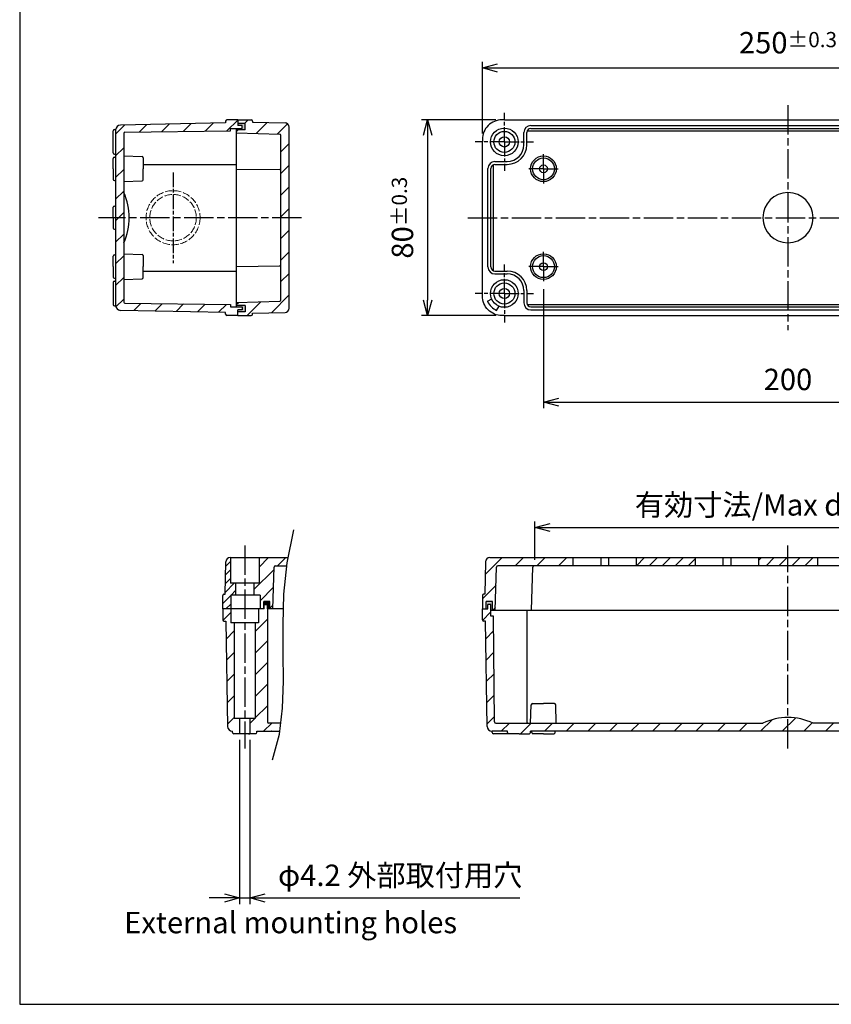
# Model space of a CAD drawing. Units: millimetres. Extents: x 0 to 2040, y 0 to 700.
# Drawn here: x 1033 to 1364, y 0 to 403 of the extents above; entities that cross this region are included whole.
import ezdxf

# ---------------------------------------------------------------- set-up
doc = ezdxf.new("R2010")
doc.units = ezdxf.units.MM
for name, pattern in [('AM_ISO02W050x2', [3.75, 3, -0.75]), ('AM_ISO08W050', [18, 12, -1.5, 3, -1.5]), ('AM_ISO08W050x2', [9, 6, -0.75, 1.5, -0.75])]:
    doc.linetypes.add(name, pattern=pattern)
for name, color, linetype, lineweight in [('AM_4', 3, 'Continuous', 25), ('AM_5', 3, 'Continuous', 25), ('AM_7', 4, 'AM_ISO08W050', 25), ('AM_8', 1, 'Continuous', 25), ('ｶﾞｽｹｯﾄ', 5, 'Continuous', 25), ('ﾄｯﾌﾟｶﾊﾞｰ', 7, 'Continuous', 25), ('ﾎﾞﾃﾞｨｰ', 2, 'Continuous', 25), ('ﾎﾞﾃﾞｨｰ0', 2, 'AM_ISO02W050x2', 13)]:
    doc.layers.add(name, color=color, linetype=linetype, lineweight=lineweight)
doc.styles.get("Standard").update_dxf_attribs({"font": 'ISOCP.SHX', "bigfont": 'EXTFONT.SHX'})
doc.dimstyles.new('AM_ISO$0', dxfattribs={"dimtxt": 3.5, "dimasz": 2.5, "dimexe": 1, "dimexo": 1, "dimgap": 1.5, "dimtad": 1, "dimdsep": 46, "dimtxsty": 'Standard', "dimblk": 'OPEN30', "dimcen": 0, "dimclrd": 3, "dimclre": 3, "dimclrt": 2, "dimadec": 0, "dimazin": 2, "dimtp": 0.1, "dimtm": 0.1, "dimtfac": 0.71, "dimtmove": 0, "dimatfit": 3, "dimldrblk": 'OPEN30', "dimfxl": 1, "dimlwd": -1, "dimlwe": -1, "dimarcsym": 0})
pattern_1 = [(45, (-50.5274, -726.413), (-4.419417, 4.419417), [])]
pattern_2 = [(45, (-50.5274, -726.413), (-4.419417, 4.419417), [])]
pattern_3 = [(45, (-50.5274, -726.4132), (-2.6516504, 2.6516504), [])]

# ---------------------------------------------------------------- blocks, each defined once
blk = doc.blocks.new('TK-A3')
blk.add_lwpolyline([(0, 0), (403, 0), (403, 280), (0, 280)], close=True)
blk = doc.blocks.new('_Open30')
at = {"color": 0, "linetype": 'ByBlock', "lineweight": -2}
for p, q in [((-1, 0.268), (0, 0)), ((0, 0), (-1, -0.268)), ((0, 0), (-1, 0))]:
    blk.add_line(p, q, dxfattribs=at)
blk = doc.blocks.new('*D18')
at = {"layer": 'AM_5', "color": 3, "transparency": 16777216}
for p, q in [((1122.46, 108.17), (1122.46, 41.01)), ((1126.66, 108.17), (1126.66, 41.01)), ((1116.21, 43.51), (1109.96, 43.51)), ((1122.46, 43.51), (1126.66, 43.51)), ((1132.91, 43.51), (1237.08, 43.51))]:
    blk.add_line(p, q, dxfattribs=at)
at = {"layer": 'Defpoints', "color": 0, "transparency": 16777216}
for p in [(1122.46, 110.67), (1126.66, 110.67), (1122.46, 43.51)]:
    blk.add_point(p, dxfattribs=at)
at = {"layer": 'AM_5', "color": 3, "transparency": 16777216, "xscale": 6.25, "yscale": 6.25, "zscale": 6.25}
blk.add_blockref('_Open30', (1122.46, 43.51), dxfattribs=at)
at = {"layer": 'AM_5', "color": 3, "transparency": 16777216, "xscale": 6.25, "yscale": 6.25, "zscale": 6.25, "rotation": 180}
blk.add_blockref('_Open30', (1126.66, 43.51), dxfattribs=at)
at = {"layer": 'AM_5', "color": 2, "transparency": 16777216, "insert": (1188.12, 51.63), "char_height": 8.75, "attachment_point": 5}
blk.add_mtext('φ4.2 外部取付用穴', dxfattribs=at)
blk = doc.blocks.new('*D19')
at = {"layer": 'AM_5', "color": 3, "transparency": 16777216}
for p, q in [((1221.74, 356.17), (1221.74, 385.42)), ((1227.99, 382.92), (1465.49, 382.92)), ((1471.74, 356.17), (1471.74, 385.42))]:
    blk.add_line(p, q, dxfattribs=at)
at = {"layer": 'Defpoints', "color": 0, "transparency": 16777216}
for p in [(1471.74, 382.92), (1221.74, 353.67), (1471.74, 353.67)]:
    blk.add_point(p, dxfattribs=at)
at = {"layer": 'AM_5', "color": 3, "transparency": 16777216, "xscale": 6.25, "yscale": 6.25, "zscale": 6.25, "rotation": 180}
blk.add_blockref('_Open30', (1221.74, 382.92), dxfattribs=at)
at = {"layer": 'AM_5', "color": 3, "transparency": 16777216, "xscale": 6.25, "yscale": 6.25, "zscale": 6.25}
blk.add_blockref('_Open30', (1471.74, 382.92), dxfattribs=at)
at = {"layer": 'AM_5', "color": 2, "transparency": 16777216, "insert": (1346.74, 393.23), "char_height": 8.75, "attachment_point": 5}
blk.add_mtext('250{}{\\A0;{\\H1.5x;}{\\A2;\\H0.71x;\\C3;%%p0.3}}', dxfattribs=at)
blk = doc.blocks.new('*D20')
at = {"layer": 'AM_5', "color": 3, "transparency": 16777216}
for p, q in [((1227.24, 361.67), (1196.87, 361.67)), ((1199.37, 355.42), (1199.37, 287.92)), ((1227.24, 281.67), (1196.87, 281.67))]:
    blk.add_line(p, q, dxfattribs=at)
at = {"layer": 'Defpoints', "color": 0, "transparency": 16777216}
for p in [(1229.74, 361.67), (1199.37, 281.67), (1229.74, 281.67)]:
    blk.add_point(p, dxfattribs=at)
at = {"layer": 'AM_5', "color": 3, "transparency": 16777216, "xscale": 6.25, "yscale": 6.25, "zscale": 6.25}
for p, rotation in [((1199.37, 361.67), 90), ((1199.37, 281.67), 270)]:
    blk.add_blockref('_Open30', p, dxfattribs=dict(at, rotation=rotation))
at = {"layer": 'AM_5', "color": 2, "transparency": 16777216, "insert": (1189.06, 321.67), "char_height": 8.75, "attachment_point": 5, "rotation": 90}
blk.add_mtext('80{}{\\A0;{\\H1.5x;}{\\A2;\\H0.71x;\\C3;%%p0.3}}', dxfattribs=at)
blk = doc.blocks.new('*D23')
at = {"layer": 'AM_5', "color": 3, "transparency": 16777216}
for p, q in [((1246.74, 292.46), (1246.74, 243.76)), ((1446.74, 292.46), (1446.74, 243.76)), ((1252.99, 246.26), (1440.49, 246.26))]:
    blk.add_line(p, q, dxfattribs=at)
at = {"layer": 'Defpoints', "color": 0, "transparency": 16777216}
for p in [(1246.74, 294.96), (1446.74, 294.96), (1446.74, 246.26)]:
    blk.add_point(p, dxfattribs=at)
at = {"layer": 'AM_5', "color": 3, "transparency": 16777216, "xscale": 6.25, "yscale": 6.25, "zscale": 6.25, "rotation": 180}
blk.add_blockref('_Open30', (1246.74, 246.26), dxfattribs=at)
at = {"layer": 'AM_5', "color": 3, "transparency": 16777216, "xscale": 6.25, "yscale": 6.25, "zscale": 6.25}
blk.add_blockref('_Open30', (1446.74, 246.26), dxfattribs=at)
at = {"layer": 'AM_5', "color": 2, "transparency": 16777216, "insert": (1346.74, 254.39), "char_height": 8.75, "attachment_point": 5}
blk.add_mtext('200', dxfattribs=at)
blk = doc.blocks.new('*D25')
at = {"layer": 'AM_5', "color": 3, "transparency": 16777216}
for p, q in [((1243.24, 181.77), (1243.24, 197.47)), ((1450.24, 181.77), (1450.24, 197.47)), ((1249.49, 194.97), (1443.99, 194.97))]:
    blk.add_line(p, q, dxfattribs=at)
at = {"layer": 'Defpoints', "color": 0, "transparency": 16777216}
for p in [(1450.24, 194.97), (1243.24, 179.27), (1450.24, 179.27)]:
    blk.add_point(p, dxfattribs=at)
at = {"layer": 'AM_5', "color": 3, "transparency": 16777216, "xscale": 6.25, "yscale": 6.25, "zscale": 6.25, "rotation": 180}
blk.add_blockref('_Open30', (1243.24, 194.97), dxfattribs=at)
at = {"layer": 'AM_5', "color": 3, "transparency": 16777216, "xscale": 6.25, "yscale": 6.25, "zscale": 6.25}
blk.add_blockref('_Open30', (1450.24, 194.97), dxfattribs=at)
at = {"layer": 'AM_5', "color": 2, "transparency": 16777216, "insert": (1346.65, 203.1), "char_height": 8.75, "attachment_point": 5}
blk.add_mtext('有効寸法/Max dim. 207', dxfattribs=at)

msp = doc.modelspace()

# ---------------------------------------------------------------- hatches: boundary and pattern name
h = msp.add_hatch(color=5)
h.paths.add_polyline_path([(1121.743, 360.17), (1124.743, 360.17), (1124.743, 357.57), (1121.243, 357.57), (1121.243, 358.17), (1123.543, 358.17), (1123.543, 359.37), (1121.743, 359.37)])
h.paths.add_polyline_path([(1123.543, 285.17), (1121.243, 285.17), (1121.243, 285.77), (1124.743, 285.77), (1124.743, 283.17), (1121.743, 283.17), (1121.743, 283.97), (1123.543, 283.97)])
h = msp.add_hatch(color=5)
h.paths.add_polyline_path([(1223.243, 161.67), (1224.043, 161.67), (1224.043, 163.47), (1225.243, 163.47), (1225.243, 161.17), (1225.843, 161.17), (1225.843, 164.67), (1223.243, 164.67)])
h.paths.add_polyline_path([(1470.243, 164.67), (1467.643, 164.67), (1467.643, 161.17), (1468.243, 161.17), (1468.243, 163.47), (1469.443, 163.47), (1469.443, 161.67), (1470.243, 161.67)])
at = {"layer": 'AM_8'}
h = msp.add_hatch(dxfattribs=at)
h.set_pattern_fill('_U', color=256, scale=6.25, angle=45, style=0, pattern_type=0)
h.set_pattern_definition([(45, (0, 0), (-4.419417, 4.419417), [])])
edge = h.paths.add_edge_path()
edge.add_line((1075.538, 356.67), (1118.743, 357.17))
edge.add_line((1118.743, 357.17), (1118.743, 358.17))
edge.add_line((1118.743, 358.17), (1123.543, 358.17))
edge.add_line((1123.543, 358.17), (1123.543, 359.37))
edge.add_line((1123.543, 359.37), (1121.743, 359.37))
edge.add_line((1121.743, 359.37), (1121.743, 361.67))
edge.add_line((1121.743, 361.67), (1117.243, 361.67))
edge.add_arc((1117.243, 361.17), 0.5, 90, 180)
edge.add_line((1116.743, 361.17), (1116.743, 360.42))
edge.add_line((1116.743, 360.42), (1073.703, 359.559))
edge.add_arc((1073.743, 357.559), 2, 91.14576, 180)
edge.add_line((1071.743, 357.559), (1071.743, 285.78))
edge.add_arc((1073.743, 285.78), 2, 180, 268.85424)
edge.add_line((1073.703, 283.781), (1116.743, 282.92))
edge.add_line((1116.743, 282.92), (1116.743, 282.17))
edge.add_arc((1117.243, 282.17), 0.5, 180, 270)
edge.add_line((1117.243, 281.67), (1121.743, 281.67))
edge.add_line((1121.743, 281.67), (1121.743, 283.97))
edge.add_line((1121.743, 283.97), (1123.543, 283.97))
edge.add_line((1123.543, 283.97), (1123.543, 285.17))
edge.add_line((1123.543, 285.17), (1118.743, 285.17))
edge.add_line((1118.743, 285.17), (1118.743, 286.17))
edge.add_line((1118.743, 286.17), (1075.538, 286.67))
edge.add_arc((1075.543, 287.17), 0.5, 180, 269.34447, ccw=False)
edge.add_line((1075.043, 287.17), (1075.043, 356.17))
edge.add_arc((1075.543, 356.17), 0.5, 90.65553, 180, ccw=False)
h = msp.add_hatch(dxfattribs=at)
h.set_pattern_fill('_U', color=256, scale=6.25, angle=45, style=0, pattern_type=0)
h.set_pattern_definition(pattern_2)
edge = h.paths.add_edge_path()
edge.add_line((1121.243, 357.57), (1124.743, 357.57))
edge.add_line((1124.743, 357.57), (1124.743, 360.17))
edge.add_line((1124.743, 360.17), (1121.743, 360.17))
edge.add_line((1121.743, 360.17), (1121.743, 361.67))
edge.add_line((1121.743, 361.67), (1127.243, 361.67))
edge.add_arc((1127.243, 361.17), 0.5, 360, 450, ccw=False)
edge.add_line((1127.743, 361.17), (1127.743, 360.67))
edge.add_line((1127.743, 360.67), (1141.022, 360.449))
edge.add_arc((1140.993, 358.699), 1.75, 360, 449.04516, ccw=False)
edge.add_line((1142.743, 358.699), (1142.743, 284.641))
edge.add_arc((1140.993, 284.641), 1.75, 270.95484, 360, ccw=False)
edge.add_line((1141.022, 282.891), (1127.743, 282.67))
edge.add_line((1127.743, 282.67), (1127.743, 282.17))
edge.add_arc((1127.243, 282.17), 0.5, 270, 360, ccw=False)
edge.add_line((1127.243, 281.67), (1121.743, 281.67))
edge.add_line((1121.743, 281.67), (1121.743, 283.17))
edge.add_line((1121.743, 283.17), (1124.743, 283.17))
edge.add_line((1124.743, 283.17), (1124.743, 285.77))
edge.add_line((1124.743, 285.77), (1121.243, 285.77))
edge.add_line((1121.243, 285.77), (1121.243, 286.97))
edge.add_line((1121.243, 286.97), (1138.858, 287.479))
edge.add_arc((1138.843, 287.979), 0.5, 271.65691, 360)
edge.add_line((1139.343, 287.979), (1139.343, 355.361))
edge.add_arc((1138.843, 355.361), 0.5, 360, 448.34309)
edge.add_line((1138.858, 355.86), (1121.243, 356.37))
edge.add_line((1121.243, 356.37), (1121.243, 357.57))
h = msp.add_hatch(dxfattribs=at)
h.set_pattern_fill('_U', color=256, scale=2.5, angle=45, style=0, pattern_type=0)
h.set_pattern_definition([(45, (-50.5274, -726.4132), (-1.767767, 1.767767), [])])
edge = h.paths.add_edge_path()
edge.add_line((1118.66, 182.67), (1118.531, 182.67))
edge.add_arc((1118.531, 180.92), 1.75, 90, 179.04516)
edge.add_line((1116.781, 180.949), (1116.56, 167.67))
edge.add_line((1116.56, 167.67), (1116.06, 167.67))
edge.add_arc((1116.06, 167.17), 0.5, 90, 180)
edge.add_line((1115.56, 167.17), (1115.56, 161.67))
edge.add_line((1115.56, 161.67), (1118.86, 161.67))
edge.add_line((1118.86, 161.67), (1118.86, 167.37))
edge.add_line((1118.86, 167.37), (1120.81, 167.37))
edge.add_line((1120.81, 167.37), (1120.81, 172.17))
edge.add_line((1120.81, 172.17), (1118.66, 172.17))
edge.add_line((1118.66, 172.17), (1118.66, 182.67))
h = msp.add_hatch(dxfattribs=at)
h.set_pattern_fill('_U', color=256, scale=5, angle=45, style=0, pattern_type=0)
h.set_pattern_definition([(45, (-50.5274, -726.413), (-3.535534, 3.535534), [])])
edge = h.paths.add_edge_path()
edge.add_line((1128.31, 172.17), (1128.31, 167.37))
edge.add_line((1128.31, 167.37), (1130.86, 167.37))
edge.add_line((1130.86, 167.37), (1130.86, 161.67))
edge.add_line((1130.86, 161.67), (1132.36, 161.67))
edge.add_line((1132.36, 161.67), (1132.36, 164.67))
edge.add_line((1132.36, 164.67), (1134.86, 164.67))
edge.add_line((1134.86, 164.67), (1134.86, 161.67))
edge.add_line((1134.86, 161.67), (1136.06, 161.67))
edge.add_line((1136.06, 161.67), (1136.569, 178.785))
edge.add_arc((1137.069, 178.77), 0.5, 90, 178.29527, ccw=False)
edge.add_line((1137.069, 179.27), (1141.775, 179.27))
edge.add_line((1141.775, 179.27), (1142.14, 182.67))
edge.add_line((1142.14, 182.67), (1130.46, 182.67))
edge.add_line((1130.46, 182.67), (1130.46, 172.17))
edge.add_line((1130.46, 172.17), (1128.31, 172.17))
h = msp.add_hatch(dxfattribs=at)
h.set_pattern_fill('_U', color=256, scale=6.25, angle=45, style=0, pattern_type=0)
h.set_pattern_definition(pattern_2)
edge = h.paths.add_edge_path()
edge.add_line((1228.053, 179.27), (1258.793, 179.27))
edge.add_line((1258.793, 179.27), (1258.793, 182.67))
edge.add_line((1258.793, 182.67), (1224.731, 182.67))
edge.add_arc((1224.731, 180.92), 1.75, 90, 179.04516)
edge.add_line((1222.981, 180.949), (1222.743, 167.67))
edge.add_line((1222.743, 167.67), (1222.243, 167.67))
edge.add_arc((1222.243, 167.17), 0.5, 90, 180)
edge.add_line((1221.743, 167.17), (1221.743, 161.67))
edge.add_line((1221.743, 161.67), (1223.243, 161.67))
edge.add_line((1223.243, 161.67), (1223.243, 164.67))
edge.add_line((1223.243, 164.67), (1225.843, 164.67))
edge.add_line((1225.843, 164.67), (1225.843, 161.17))
edge.add_line((1225.843, 161.17), (1227.043, 161.17))
edge.add_line((1227.043, 161.17), (1227.553, 178.784))
edge.add_arc((1228.053, 178.77), 0.5, 90, 178.34309, ccw=False)
h = msp.add_hatch(dxfattribs=at)
h.set_pattern_fill('_U', color=256, scale=3.75, angle=45, style=0, pattern_type=0)
h.set_pattern_definition(pattern_3)
h.paths.add_polyline_path([(1308.793, 179.27), (1308.793, 182.67), (1284.693, 182.67), (1284.693, 179.27), (1290.436, 179.27)])
h = msp.add_hatch(dxfattribs=at)
h.set_pattern_fill('_U', color=256, scale=3.75, angle=45, style=0, pattern_type=0)
h.set_pattern_definition(pattern_3)
h.paths.add_polyline_path([(1334.693, 179.27), (1358.793, 179.27), (1358.793, 182.67), (1334.693, 182.67)])
h = msp.add_hatch(dxfattribs=at)
h.set_pattern_fill('_U', color=256, scale=6.25, angle=45, style=0, pattern_type=0)
h.set_pattern_definition(pattern_1)
edge = h.paths.add_edge_path()
edge.add_line((1119.533, 111.67), (1119.56, 111.67))
edge.add_line((1119.56, 111.67), (1119.56, 111.17))
edge.add_arc((1120.06, 111.17), 0.5, 180, 270)
edge.add_line((1120.06, 110.67), (1122.46, 110.67))
edge.add_line((1122.46, 110.67), (1122.46, 116.87))
edge.add_line((1122.46, 116.87), (1120.26, 116.87))
edge.add_line((1120.26, 116.87), (1120.26, 155.97))
edge.add_line((1120.26, 155.97), (1118.91, 155.97))
edge.add_line((1118.91, 155.97), (1118.91, 161.67))
edge.add_line((1118.91, 161.67), (1115.56, 161.67))
edge.add_line((1115.56, 161.67), (1115.56, 157.17))
edge.add_arc((1116.06, 157.17), 0.5, 180, 270)
edge.add_line((1116.06, 156.67), (1116.81, 156.67))
edge.add_line((1116.81, 156.67), (1117.533, 113.643))
edge.add_arc((1119.533, 113.67), 2, 180.78126, 270)
h = msp.add_hatch(dxfattribs=at)
h.set_pattern_fill('_U', color=256, scale=6.25, angle=45, style=0, pattern_type=0)
h.set_pattern_definition(pattern_1)
edge = h.paths.add_edge_path()
edge.add_line((1132.548, 163.47), (1132.548, 161.67))
edge.add_line((1132.548, 161.67), (1130.21, 161.67))
edge.add_line((1130.21, 161.67), (1130.21, 155.97))
edge.add_line((1130.21, 155.97), (1128.86, 155.97))
edge.add_line((1128.86, 155.97), (1128.86, 116.87))
edge.add_line((1128.86, 116.87), (1126.66, 116.87))
edge.add_line((1126.66, 116.87), (1126.66, 110.67))
edge.add_line((1126.66, 110.67), (1129.06, 110.67))
edge.add_arc((1129.06, 111.17), 0.5, 270, 360)
edge.add_line((1129.56, 111.17), (1129.56, 111.67))
edge.add_line((1129.56, 111.67), (1138.857, 111.67))
edge.add_line((1138.857, 111.67), (1139.266, 114.97))
edge.add_line((1139.266, 114.97), (1134.348, 114.97))
edge.add_arc((1134.348, 115.47), 0.5, 180, 270, ccw=False)
edge.add_line((1133.848, 115.47), (1133.848, 163.47))
edge.add_line((1133.848, 163.47), (1132.548, 163.47))
h = msp.add_hatch(dxfattribs=at)
h.set_pattern_fill('_U', color=256, scale=6.25, angle=45, style=0, pattern_type=0)
h.set_pattern_definition(pattern_2)
edge = h.paths.add_edge_path()
edge.add_line((1225.243, 158.67), (1225.243, 163.47))
edge.add_line((1225.243, 163.47), (1224.043, 163.47))
edge.add_line((1224.043, 163.47), (1224.043, 161.67))
edge.add_line((1224.043, 161.67), (1221.743, 161.67))
edge.add_line((1221.743, 161.67), (1221.743, 157.17))
edge.add_arc((1222.243, 157.17), 0.5, 180, 270)
edge.add_line((1222.243, 156.67), (1222.993, 156.67))
edge.add_line((1222.993, 156.67), (1223.716, 113.643))
edge.add_arc((1225.716, 113.67), 2, 180.78126, 270)
edge.add_line((1225.716, 111.67), (1225.743, 111.67))
edge.add_line((1225.743, 111.67), (1231.77, 111.67))
edge.add_line((1231.77, 111.67), (1231.993, 111.67))
edge.add_line((1231.993, 111.67), (1231.993, 111.17))
edge.add_arc((1232.493, 111.17), 0.5, 180, 270)
edge.add_line((1232.493, 110.67), (1240.993, 110.67))
edge.add_arc((1240.993, 111.17), 0.5, 270, 360)
edge.add_line((1241.493, 111.17), (1241.493, 111.67))
edge.add_line((1241.493, 111.67), (1241.993, 111.67))
edge.add_line((1241.993, 111.67), (1451.993, 111.67))
edge.add_line((1451.993, 111.67), (1451.993, 111.17))
edge.add_arc((1452.493, 111.17), 0.5, 180, 270)
edge.add_line((1452.493, 110.67), (1460.993, 110.67))
edge.add_arc((1460.993, 111.17), 0.5, 270, 360)
edge.add_line((1461.493, 111.17), (1461.493, 111.67))
edge.add_line((1461.493, 111.67), (1461.716, 111.67))
edge.add_line((1461.716, 111.67), (1461.743, 111.67))
edge.add_line((1461.743, 111.67), (1467.743, 111.67))
edge.add_line((1467.743, 111.67), (1467.77, 111.67))
edge.add_arc((1467.77, 113.67), 2, 270, 359.21874)
edge.add_line((1469.77, 113.643), (1470.493, 156.67))
edge.add_line((1470.493, 156.67), (1471.243, 156.67))
edge.add_arc((1471.243, 157.17), 0.5, 270, 360)
edge.add_line((1471.743, 157.17), (1471.743, 161.67))
edge.add_line((1471.743, 161.67), (1469.443, 161.67))
edge.add_line((1469.443, 161.67), (1469.443, 163.47))
edge.add_line((1469.443, 163.47), (1468.243, 163.47))
edge.add_line((1468.243, 163.47), (1468.243, 158.67))
edge.add_line((1468.243, 158.67), (1467.243, 158.67))
edge.add_line((1467.243, 158.67), (1466.743, 115.464))
edge.add_arc((1466.243, 115.47), 0.5, 270, 359.33695, ccw=False)
edge.add_line((1466.243, 114.97), (1356.993, 114.97))
edge.add_arc((1346.743, 93.28), 23.99, 64.70575, 115.29425)
edge.add_line((1336.493, 114.97), (1227.243, 114.97))
edge.add_arc((1227.243, 115.47), 0.5, 180.66305, 270, ccw=False)
edge.add_line((1226.743, 115.464), (1226.243, 158.67))
edge.add_line((1226.243, 158.67), (1225.243, 158.67))
at = {"layer": 'ｶﾞｽｹｯﾄ'}
msp.add_hatch(color=256, dxfattribs=at).paths.add_polyline_path([(1132.548, 161.67), (1132.36, 161.67), (1132.36, 164.67), (1134.86, 164.67), (1134.86, 161.67), (1133.848, 161.67), (1133.848, 163.47), (1132.548, 163.47)])

# ---------------------------------------------------------------- linework, layer by layer
at = {"layer": 'AM_4'}
msp.add_lwpolyline([(1135.939, 99.919), (1138.7, 110.407), (1140.029, 121.129), (1140.404, 132.149), (1140.302, 143.533), (1140.2, 155.346), (1140.575, 167.653), (1141.904, 180.518), (1144.665, 194.006)], dxfattribs=at)
at = {"layer": 'AM_7'}
for p, q in [((1346.743, 367.67), (1346.743, 275.67)), ((1147.743, 321.67), (1064.743, 321.67)), ((1215.773, 321.67), (1477.773, 321.67)), ((1124.56, 187.67), (1124.56, 104.67)), ((1346.743, 104.67), (1346.743, 187.67))]:
    msp.add_line(p, q, dxfattribs=at)
at = {"layer": 'AM_7', "linetype": 'AM_ISO08W050x2'}
for p, q in [((1230.743, 352.67), (1230.743, 364.57)), ((1230.743, 352.67), (1218.843, 352.67)), ((1230.743, 352.67), (1230.743, 340.77)), ((1230.743, 352.67), (1242.643, 352.67)), ((1246.743, 341.67), (1246.743, 348.184)), ((1095.243, 340.22), (1095.243, 303.12)), ((1246.743, 341.67), (1240.229, 341.67)), ((1246.743, 341.67), (1253.257, 341.67)), ((1246.743, 341.67), (1246.743, 335.156)), ((1246.743, 301.67), (1246.743, 308.184)), ((1230.743, 290.67), (1230.743, 302.57)), ((1246.743, 301.67), (1240.229, 301.67)), ((1246.743, 301.67), (1253.257, 301.67)), ((1246.743, 301.67), (1246.743, 295.156)), ((1230.743, 290.67), (1218.843, 290.67)), ((1230.743, 290.67), (1242.643, 290.67)), ((1230.743, 290.67), (1230.743, 278.77))]:
    msp.add_line(p, q, dxfattribs=at)
at = {"layer": 'ﾄｯﾌﾟｶﾊﾞｰ'}
for p, q in [((1121.743, 361.67), (1127.243, 361.67)), ((1121.743, 361.67), (1121.743, 360.17)), ((1124.743, 360.17), (1121.743, 360.17)), ((1124.743, 357.57), (1124.743, 360.17)), ((1127.743, 361.17), (1127.743, 360.67)), ((1127.743, 360.67), (1141.022, 360.449)), ((1142.743, 284.641), (1142.743, 358.699)), ((1121.243, 285.17), (1121.243, 358.17)), ((1124.743, 357.57), (1121.243, 357.57)), ((1121.243, 356.37), (1138.858, 355.86)), ((1139.343, 287.979), (1139.343, 355.361)), ((1121.243, 341.57), (1138.849, 341.366)), ((1121.243, 301.77), (1138.849, 301.974)), ((1121.243, 286.97), (1138.858, 287.479)), ((1124.743, 285.77), (1121.243, 285.77)), ((1124.743, 283.17), (1121.743, 283.17)), ((1121.743, 281.67), (1121.743, 283.17)), ((1124.743, 285.77), (1124.743, 283.17)), ((1127.743, 282.67), (1141.022, 282.891)), ((1127.743, 282.17), (1127.743, 282.67)), ((1121.743, 281.67), (1127.243, 281.67)), ((1118.531, 182.67), (1142.345, 182.67)), ((1118.66, 182.67), (1118.66, 172.17)), ((1130.46, 182.67), (1130.46, 172.17)), ((1224.731, 182.67), (1468.755, 182.67)), ((1258.793, 182.67), (1258.793, 179.27)), ((1270.143, 182.67), (1270.143, 179.27)), ((1273.343, 182.67), (1273.343, 179.27)), ((1284.693, 182.67), (1284.693, 179.27)), ((1308.793, 182.67), (1308.793, 179.27)), ((1320.143, 182.67), (1320.143, 179.27)), ((1323.343, 182.67), (1323.343, 179.27)), ((1334.693, 182.67), (1334.693, 179.27)), ((1358.793, 182.67), (1358.793, 179.27)), ((1116.56, 167.67), (1116.781, 180.949)), ((1136.06, 161.67), (1136.569, 178.785)), ((1137.069, 179.27), (1141.775, 179.27)), ((1222.981, 180.949), (1222.743, 167.67)), ((1227.043, 161.17), (1227.553, 178.784)), ((1465.434, 179.27), (1228.053, 179.27)), ((1241.843, 161.17), (1242.353, 178.784)), ((1130.46, 172.17), (1118.66, 172.17)), ((1120.81, 172.17), (1120.81, 167.37)), ((1128.31, 172.17), (1128.31, 167.37)), ((1115.56, 161.67), (1115.56, 167.17)), ((1116.06, 167.67), (1116.56, 167.67)), ((1130.86, 167.37), (1118.86, 167.37)), ((1118.86, 167.37), (1118.86, 161.67)), ((1130.86, 167.37), (1130.86, 161.67)), ((1221.743, 167.17), (1221.743, 161.67)), ((1222.743, 167.67), (1222.243, 167.67)), ((1132.548, 161.67), (1115.56, 161.67)), ((1132.36, 161.67), (1132.36, 164.67)), ((1134.86, 164.67), (1132.36, 164.67)), ((1140.393, 161.67), (1133.848, 161.67)), ((1134.86, 161.67), (1134.86, 164.67)), ((1221.743, 161.67), (1223.943, 161.67)), ((1223.243, 161.67), (1223.243, 164.67)), ((1225.843, 164.67), (1223.243, 164.67)), ((1225.243, 161.17), (1468.243, 161.17)), ((1225.843, 161.17), (1225.843, 164.67))]:
    msp.add_line(p, q, dxfattribs=at)
for centre, radius, start, end in [((1127.243, 361.17), 0.5, 0, 90), ((1140.993, 358.699), 1.75, 0, 89.04516), ((1138.843, 355.361), 0.5, 0, 88.34309), ((1138.843, 340.866), 0.5, 0, 89.33709), ((1138.843, 302.473), 0.5, 270.66291, 0), ((1138.843, 287.979), 0.5, 271.65691, 0), ((1127.243, 282.17), 0.5, 270, 0), ((1140.993, 284.641), 1.75, 270.95484, 0), ((1118.531, 180.92), 1.75, 90, 179.04516), ((1224.731, 180.92), 1.75, 90, 179.04516), ((1137.069, 178.77), 0.5, 90, 178.29527), ((1228.053, 178.77), 0.5, 90, 178.34309), ((1242.853, 178.77), 0.5, 90, 178.34309), ((1116.06, 167.17), 0.5, 90, 180), ((1222.243, 167.17), 0.5, 90, 180)]:
    msp.add_arc(centre, radius, start, end, dxfattribs=at)
at = {"layer": 'ﾎﾞﾃﾞｨｰ'}
for p, q in [((1116.743, 360.42), (1073.703, 359.559)), ((1116.743, 361.17), (1116.743, 360.42)), ((1121.743, 361.67), (1117.243, 361.67)), ((1121.743, 361.67), (1121.743, 359.37)), ((1123.543, 359.37), (1121.743, 359.37)), ((1123.543, 358.17), (1123.543, 359.37)), ((1241.593, 359.37), (1451.893, 359.37)), ((1070.743, 348.17), (1070.743, 357.17)), ((1071.243, 357.67), (1071.743, 357.67)), ((1071.743, 357.559), (1071.743, 285.78)), ((1075.043, 356.17), (1075.043, 287.17)), ((1075.538, 356.67), (1118.743, 357.17)), ((1118.743, 357.17), (1118.743, 358.17)), ((1118.743, 358.17), (1123.543, 358.17)), ((1238.743, 351.47), (1238.743, 356.52)), ((1239.943, 351.47), (1239.943, 356.52)), ((1240.077, 357.17), (1453.41, 357.17)), ((1241.593, 358.17), (1451.893, 358.17)), ((1071.243, 347.67), (1071.743, 347.67)), ((1071.243, 346.42), (1071.743, 346.42)), ((1075.043, 346.92), (1082.561, 346.651)), ((1070.743, 341.67), (1070.743, 345.92)), ((1083.043, 346.152), (1083.043, 341.67)), ((1083.043, 343.47), (1121.243, 343.47)), ((1226.243, 300.003), (1226.243, 343.336)), ((1226.893, 344.67), (1231.943, 344.67)), ((1226.893, 343.47), (1231.943, 343.47)), ((1070.743, 341.67), (1070.743, 337.42)), ((1083.043, 337.188), (1083.043, 341.67)), ((1224.043, 301.52), (1224.043, 341.82)), ((1225.243, 301.52), (1225.243, 341.82)), ((1071.243, 336.92), (1071.743, 336.92)), ((1075.043, 336.42), (1082.561, 336.688)), ((1071.243, 326.42), (1071.743, 326.42)), ((1070.743, 321.67), (1070.743, 325.92)), ((1070.743, 321.67), (1070.743, 317.42)), ((1071.243, 316.92), (1071.743, 316.92)), ((1071.743, 316.643), (1071.743, 316.67)), ((1075.043, 311.42), (1075.043, 306.92)), ((1071.243, 306.42), (1071.743, 306.42)), ((1075.043, 306.92), (1082.561, 306.651)), ((1083.043, 306.152), (1083.043, 301.67)), ((1070.743, 301.67), (1070.743, 305.92)), ((1070.743, 301.67), (1070.743, 297.42)), ((1083.043, 297.188), (1083.043, 301.67)), ((1083.043, 299.87), (1121.243, 299.87)), ((1226.893, 299.87), (1231.943, 299.87)), ((1226.893, 298.67), (1231.943, 298.67)), ((1070.743, 295.17), (1070.743, 286.17)), ((1071.243, 296.92), (1071.743, 296.92)), ((1071.243, 295.67), (1071.743, 295.67)), ((1075.043, 296.42), (1082.561, 296.688)), ((1238.743, 291.87), (1238.743, 286.82)), ((1239.943, 291.87), (1239.943, 286.82)), ((1075.538, 286.67), (1118.743, 286.17)), ((1118.743, 286.17), (1118.743, 285.17)), ((1223.833, 287.507), (1225.626, 288.524)), ((1240.077, 286.17), (1453.41, 286.17)), ((1071.243, 285.67), (1071.743, 285.67)), ((1116.743, 282.92), (1073.703, 283.781)), ((1116.743, 282.17), (1116.743, 282.92)), ((1118.743, 285.17), (1123.543, 285.17)), ((1123.543, 283.97), (1121.743, 283.97)), ((1121.743, 281.67), (1121.743, 283.97)), ((1123.543, 285.17), (1123.543, 283.97)), ((1227.58, 283.759), (1228.597, 285.553)), ((1241.593, 285.17), (1451.893, 285.17)), ((1241.593, 283.97), (1451.893, 283.97)), ((1121.743, 281.67), (1117.243, 281.67)), ((1115.56, 161.67), (1115.56, 157.17)), ((1132.548, 161.67), (1115.56, 161.67)), ((1118.91, 161.67), (1118.91, 155.97)), ((1130.21, 161.67), (1130.21, 155.97)), ((1132.548, 163.47), (1133.848, 163.47)), ((1132.548, 161.67), (1132.548, 163.47)), ((1133.848, 161.67), (1133.848, 163.47)), ((1140.393, 161.67), (1133.848, 161.67)), ((1133.848, 161.67), (1133.848, 115.47)), ((1221.743, 157.17), (1221.743, 161.67)), ((1221.743, 161.67), (1224.043, 161.67)), ((1224.043, 161.67), (1224.043, 163.47)), ((1225.243, 163.47), (1224.043, 163.47)), ((1225.243, 158.67), (1225.243, 163.47)), ((1239.943, 161.17), (1239.943, 115.47)), ((1226.243, 158.67), (1225.243, 158.67)), ((1226.743, 115.464), (1226.243, 158.67)), ((1116.06, 156.67), (1116.81, 156.67)), ((1116.81, 156.67), (1117.533, 113.643)), ((1130.21, 155.97), (1118.91, 155.97)), ((1120.26, 155.97), (1120.26, 116.87)), ((1128.86, 155.97), (1128.86, 116.87)), ((1222.993, 156.67), (1222.243, 156.67)), ((1223.716, 113.643), (1222.993, 156.67)), ((1241.493, 114.97), (1241.762, 122.488)), ((1242.261, 122.97), (1246.743, 122.97)), ((1251.225, 122.97), (1246.743, 122.97)), ((1251.993, 114.97), (1251.725, 122.488)), ((1128.86, 116.87), (1120.26, 116.87)), ((1122.46, 116.87), (1122.46, 110.67)), ((1126.66, 116.87), (1126.66, 110.67)), ((1139.266, 114.97), (1134.348, 114.97)), ((1227.243, 114.97), (1336.493, 114.97)), ((1466.243, 114.97), (1356.993, 114.97)), ((1119.533, 111.67), (1119.56, 111.67)), ((1119.56, 111.17), (1119.56, 111.67)), ((1129.06, 110.67), (1120.06, 110.67)), ((1126.06, 110.67), (1126.66, 110.67)), ((1129.56, 111.67), (1138.857, 111.67)), ((1129.56, 111.17), (1129.56, 111.67)), ((1135.587, 111.67), (1135.56, 111.67)), ((1225.716, 111.67), (1225.743, 111.67)), ((1225.743, 111.17), (1225.743, 111.67)), ((1231.993, 111.67), (1225.743, 111.67)), ((1232.493, 110.67), (1226.243, 110.67)), ((1231.77, 111.67), (1231.743, 111.67)), ((1231.993, 111.17), (1231.993, 111.67)), ((1236.743, 110.67), (1232.493, 110.67)), ((1236.743, 110.67), (1240.993, 110.67)), ((1451.993, 111.67), (1241.493, 111.67)), ((1241.493, 111.17), (1241.493, 111.67)), ((1241.993, 111.17), (1241.993, 111.67)), ((1246.743, 110.67), (1242.493, 110.67)), ((1246.743, 110.67), (1250.993, 110.67)), ((1251.493, 111.17), (1251.493, 111.67))]:
    msp.add_line(p, q, dxfattribs=at)
for points in [[(1230.743, 361.67), (1229.743, 361.67, 0.4142136), (1221.743, 353.67), (1221.743, 352.67)], [(1230.743, 281.67), (1229.743, 281.67, -0.4142136), (1221.743, 289.67), (1221.743, 290.67)]]:
    msp.add_lwpolyline(points, format="xyb", dxfattribs=at)
for points in [[(1230.743, 361.67), (1462.743, 361.67)], [(1221.743, 290.67), (1221.743, 352.67)], [(1230.743, 281.67), (1462.743, 281.67)]]:
    msp.add_lwpolyline(points, dxfattribs=at)
for centre, radius in [((1230.743, 352.67), 5.65), ((1230.743, 352.67), 4.3), ((1230.743, 352.67), 2.1), ((1246.743, 341.67), 5.25), ((1246.743, 341.67), 4.48), ((1246.743, 341.67), 1.6), ((1246.743, 301.67), 5.25), ((1246.743, 301.67), 4.48), ((1246.743, 301.67), 1.6), ((1230.743, 290.67), 5.65), ((1230.743, 290.67), 4.3), ((1230.743, 290.67), 2.1)]:
    msp.add_circle(centre, radius, dxfattribs=at)
for centre, radius, start, end in [((1073.743, 357.559), 2, 91.14576, 180), ((1117.243, 361.17), 0.5, 90, 180), ((1241.593, 356.52), 2.85, 90, 180), ((1071.243, 357.17), 0.5, 90, 180), ((1075.543, 356.17), 0.5, 90.65553, 180), ((1241.593, 356.52), 1.65, 90, 180), ((1231.943, 351.47), 8, 270, 0), ((1231.943, 351.47), 6.8, 270, 0), ((1071.243, 348.17), 0.5, 180, 270), ((1071.243, 345.92), 0.5, 90, 180), ((1082.543, 346.152), 0.5, 0, 87.95459), ((1226.893, 341.82), 2.85, 90, 180), ((1226.893, 341.82), 1.65, 90, 180), ((1071.243, 337.42), 0.5, 180, 270), ((1082.543, 337.188), 0.5, 272.04541, 0), ((1053.354, 321.67), 23.99, 334.70575, 25.29425), ((1346.743, 321.67), 10.25, 90, 270), ((1346.743, 321.67), 10.25, 270, 90), ((1071.243, 325.92), 0.5, 90, 180), ((1071.243, 317.42), 0.5, 180, 270), ((1071.243, 305.92), 0.5, 90, 180), ((1082.543, 306.152), 0.5, 0, 87.95459), ((1226.893, 301.52), 2.85, 180, 270), ((1226.893, 301.52), 1.65, 180, 270), ((1231.943, 291.87), 8, 0, 90), ((1231.943, 291.87), 6.8, 0, 90), ((1071.243, 297.42), 0.5, 180, 270), ((1071.243, 295.17), 0.5, 90, 180), ((1082.543, 297.188), 0.5, 272.04541, 0), ((1071.243, 286.17), 0.5, 180, 270), ((1075.543, 287.17), 0.5, 180, 269.34447), ((1230.743, 290.67), 7.6, 204.59314, 245.40686), ((1241.593, 286.82), 2.85, 180, 270), ((1241.593, 286.82), 1.65, 180, 270), ((1073.743, 285.78), 2, 180, 268.85424), ((1117.243, 282.17), 0.5, 180, 270), ((1116.06, 157.17), 0.5, 180, 270), ((1222.243, 157.17), 0.5, 180, 270), ((1242.261, 122.47), 0.5, 90, 177.95459), ((1251.225, 122.47), 0.5, 2.04541, 90), ((1346.743, 93.28), 23.99, 64.70575, 115.29425), ((1119.533, 113.67), 2, 180.78126, 270), ((1134.348, 115.47), 0.5, 180, 270), ((1225.716, 113.67), 2, 180.78126, 270), ((1227.243, 115.47), 0.5, 180.66305, 270), ((1240.443, 115.47), 0.5, 180, 270), ((1120.06, 111.17), 0.5, 180, 270), ((1129.06, 111.17), 0.5, 270, 0), ((1226.243, 111.17), 0.5, 180, 270), ((1232.493, 111.17), 0.5, 180, 270), ((1240.993, 111.17), 0.5, 270, 0), ((1242.493, 111.17), 0.5, 180, 270), ((1250.993, 111.17), 0.5, 270, 0)]:
    msp.add_arc(centre, radius, start, end, dxfattribs=at)
at = {"layer": 'ﾎﾞﾃﾞｨｰ0'}
for radius in [11.05, 9.5]:
    msp.add_circle((1095.243, 321.67), radius, dxfattribs=at)

# ---------------------------------------------------------------- block references
at = {"lineweight": 0, "xscale": 2.5, "yscale": 2.5, "zscale": 2.5}
msp.add_blockref('TK-A3', (1032.5, 0), dxfattribs=at)

# ---------------------------------------------------------------- texts
at = {"layer": 'AM_5', "color": 2, "insert": (1143.325, 32.303), "char_height": 8.75, "attachment_point": 5}
msp.add_mtext('External mounting holes', dxfattribs=at)

# ---------------------------------------------------------------- dimensions: what is measured, and where the dimension line sits
at = {"layer": 'AM_5'}
dim = msp.add_linear_dim(base=(1471.743, 382.917), p1=(1221.743, 353.67), p2=(1471.743, 353.67), text='<>{}{\\A0;{\\H1.5x;}{\\A2;\\H0.71x;\\C3;%%p0.3}}', dimstyle='AM_ISO$0', override={"dimscale": 2.5, "dimpost": '', "dimtp": 0.3, "dimtm": 0.3, "dimtdec": 2, "dimtzin": 8}, dxfattribs=at)
dim.commit()
dim.dimension.update_dxf_attribs({"geometry": '*D19', "text_midpoint": (1346.743, 393.23)})
dim = msp.add_linear_dim(base=(1199.369, 281.67), p1=(1229.743, 361.67), p2=(1229.743, 281.67), angle=90, text='<>{}{\\A0;{\\H1.5x;}{\\A2;\\H0.71x;\\C3;%%p0.3}}', dimstyle='AM_ISO$0', override={"dimscale": 2.5, "dimtp": 0.3, "dimtm": 0.3, "dimtdec": 2, "dimtzin": 8}, dxfattribs=at)
dim.commit()
dim.dimension.update_dxf_attribs({"geometry": '*D20', "text_midpoint": (1189.056, 321.67)})
dim = msp.add_linear_dim(base=(1446.743, 246.263), p1=(1246.743, 294.958), p2=(1446.743, 294.958), dimstyle='AM_ISO$0', override={"dimscale": 2.5}, dxfattribs=at)
dim.commit()
dim.dimension.update_dxf_attribs({"geometry": '*D23', "text_midpoint": (1346.743, 254.389)})
for base, p1, p2, text, override, picture, middle in [((1450.243, 194.973), (1243.243, 179.27), (1450.243, 179.27), '有効寸法/Max dim. <>', {"dimscale": 2.5, "dimdec": 0, "dimpost": ''}, '*D25', (1346.646, 194.973)), ((1122.46, 43.505), (1126.66, 110.67), (1122.46, 110.67), 'φ<> 外部取付用穴', {"dimscale": 2.5}, '*D18', (1188.118, 43.505))]:
    dim = msp.add_linear_dim(base=base, p1=p1, p2=p2, text=text, dimstyle='AM_ISO$0', override=override, dxfattribs=at)
    dim.commit()
    dim.dimension.update_dxf_attribs({"geometry": picture, "text_midpoint": middle, "dimtype": 160})

doc.saveas('drawing.dxf')
